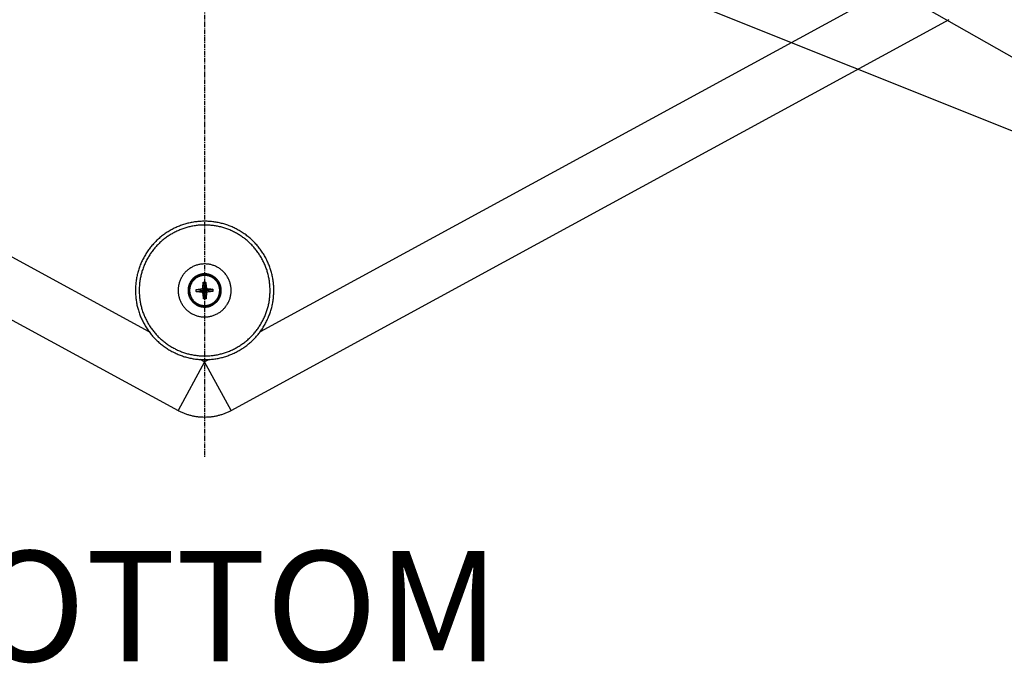
# Model space of a CAD drawing. Extents: x -1003 to 719, y -1411 to 695.
# Drawn here: x -719 to -448, y -1282 to -1105 of the extents above; entities that cross this region are included whole.
import ezdxf

# ---------------------------------------------------------------- set-up
doc = ezdxf.new("R2010")
doc.units = 0
doc.header["$LTSCALE"] = 25.4
doc.linetypes.add('CENTER', pattern=[0.077238, 0.048274, -0.009655, 0.009655, -0.009655])
for name, color, linetype in [('CL', 7, 'CENTER'), ('DATA', 7, 'CONTINUOUS'), ('DIM', 7, 'CONTINUOUS')]:
    doc.layers.add(name, color=color, linetype=linetype)
doc.styles.add('ARIAL', font='txt', dxfattribs={"bigfont": 'Arial'})

# ---------------------------------------------------------------- blocks, each defined once
blk = doc.blocks.new('____-5-1')
at = {"layer": 'DATA', "color": 0}
for p, q in [((-683.53, -1190.4), (-865.73, -1091.28)), ((-470.82, -1091.23), (-653, -1190.39)), ((-873.01, -1104.66), (-675.54, -1212.08)), ((-660.98, -1212.08), (-463.54, -1104.61)), ((-668.65, -1176.79), (-668.31, -1178.8)), ((-667.99, -1176.78), (-668.23, -1178.8)), ((-670.55, -1178.82), (-668.52, -1179.03)), ((-670.53, -1179.4), (-668.52, -1179.09)), ((-669.04, -1178.62), (-668.47, -1178.89)), ((-669.02, -1179.53), (-668.46, -1179.22)), ((-668.77, -1178.34), (-668.44, -1178.87)), ((-668.74, -1179.79), (-668.43, -1179.25)), ((-668.54, -1181.33), (-668.3, -1179.31)), ((-667.88, -1181.32), (-668.22, -1179.31)), ((-667.79, -1178.32), (-668.1, -1178.86)), ((-667.76, -1179.77), (-668.09, -1179.24)), ((-667.51, -1178.58), (-668.07, -1178.88)), ((-667.49, -1179.49), (-668.06, -1179.22)), ((-666, -1178.71), (-668.01, -1179.02)), ((-665.98, -1179.29), (-668.01, -1179.08)), ((-668.26, -1198.7), (-675.54, -1212.08)), ((-668.26, -1198.7), (-669.5, -1198.03)), ((-667.03, -1198.03), (-668.26, -1198.7)), ((-660.98, -1212.08), (-668.26, -1198.7))]:
    blk.add_line(p, q, dxfattribs=at)
at = {"layer": 'DATA', "color": 0, "flags": 128}
for points in [[(-668.77, -1178.34), (-668.77, -1178.28), (-668.76, -1178.21), (-668.76, -1178.15), (-668.75, -1178.08), (-668.75, -1178.02), (-668.74, -1177.95), (-668.74, -1177.89), (-668.73, -1177.82), (-668.73, -1177.76), (-668.72, -1177.69), (-668.72, -1177.63), (-668.71, -1177.56), (-668.71, -1177.5), (-668.7, -1177.43), (-668.7, -1177.37), (-668.69, -1177.3), (-668.69, -1177.24), (-668.68, -1177.18), (-668.68, -1177.11), (-668.67, -1177.05), (-668.66, -1176.98), (-668.66, -1176.92), (-668.65, -1176.86), (-668.65, -1176.79)], [(-668.65, -1176.79), (-668.62, -1176.79), (-668.59, -1176.78), (-668.57, -1176.78), (-668.54, -1176.78), (-668.51, -1176.77), (-668.48, -1176.77), (-668.46, -1176.77), (-668.43, -1176.77), (-668.4, -1176.76), (-668.38, -1176.76), (-668.35, -1176.76), (-668.32, -1176.76), (-668.29, -1176.76), (-668.27, -1176.76), (-668.24, -1176.76), (-668.21, -1176.76), (-668.18, -1176.76), (-668.16, -1176.76), (-668.13, -1176.76), (-668.1, -1176.77), (-668.08, -1176.77), (-668.05, -1176.77), (-668.02, -1176.77), (-667.99, -1176.78)], [(-667.99, -1176.78), (-667.98, -1176.84), (-667.98, -1176.9), (-667.97, -1176.97), (-667.96, -1177.03), (-667.95, -1177.09), (-667.94, -1177.16), (-667.93, -1177.22), (-667.92, -1177.29), (-667.91, -1177.35), (-667.91, -1177.41), (-667.9, -1177.48), (-667.89, -1177.54), (-667.88, -1177.61), (-667.87, -1177.67), (-667.86, -1177.74), (-667.86, -1177.8), (-667.85, -1177.86), (-667.84, -1177.93), (-667.83, -1177.99), (-667.82, -1178.06), (-667.82, -1178.12), (-667.81, -1178.19), (-667.8, -1178.25), (-667.79, -1178.32)], [(-670.53, -1179.4), (-670.54, -1179.38), (-670.54, -1179.35), (-670.54, -1179.33), (-670.55, -1179.31), (-670.55, -1179.28), (-670.55, -1179.26), (-670.55, -1179.23), (-670.55, -1179.21), (-670.56, -1179.18), (-670.56, -1179.16), (-670.56, -1179.13), (-670.56, -1179.11), (-670.56, -1179.09), (-670.56, -1179.06), (-670.56, -1179.04), (-670.56, -1179.01), (-670.56, -1178.99), (-670.56, -1178.96), (-670.56, -1178.94), (-670.56, -1178.91), (-670.55, -1178.89), (-670.55, -1178.87), (-670.55, -1178.84), (-670.55, -1178.82)], [(-670.55, -1178.82), (-670.49, -1178.81), (-670.42, -1178.8), (-670.36, -1178.79), (-670.3, -1178.78), (-670.24, -1178.77), (-670.17, -1178.77), (-670.11, -1178.76), (-670.05, -1178.75), (-669.99, -1178.74), (-669.92, -1178.73), (-669.86, -1178.72), (-669.8, -1178.72), (-669.74, -1178.71), (-669.67, -1178.7), (-669.61, -1178.69), (-669.55, -1178.68), (-669.48, -1178.67), (-669.42, -1178.67), (-669.36, -1178.66), (-669.29, -1178.65), (-669.23, -1178.64), (-669.17, -1178.64), (-669.1, -1178.63), (-669.04, -1178.62)], [(-669.02, -1179.53), (-669.08, -1179.52), (-669.15, -1179.52), (-669.21, -1179.51), (-669.27, -1179.51), (-669.34, -1179.5), (-669.4, -1179.5), (-669.46, -1179.49), (-669.53, -1179.49), (-669.59, -1179.48), (-669.65, -1179.48), (-669.72, -1179.47), (-669.78, -1179.47), (-669.84, -1179.46), (-669.91, -1179.46), (-669.97, -1179.45), (-670.03, -1179.45), (-670.1, -1179.44), (-670.16, -1179.44), (-670.22, -1179.43), (-670.28, -1179.42), (-670.35, -1179.42), (-670.41, -1179.41), (-670.47, -1179.41), (-670.53, -1179.4)], [(-669.04, -1178.62), (-669.02, -1178.62), (-669.01, -1178.61), (-668.99, -1178.61), (-668.97, -1178.6), (-668.96, -1178.6), (-668.94, -1178.59), (-668.93, -1178.58), (-668.91, -1178.57), (-668.9, -1178.56), (-668.88, -1178.55), (-668.87, -1178.54), (-668.86, -1178.53), (-668.84, -1178.52), (-668.83, -1178.5), (-668.82, -1178.49), (-668.81, -1178.47), (-668.81, -1178.46), (-668.8, -1178.44), (-668.79, -1178.43), (-668.79, -1178.41), (-668.78, -1178.39), (-668.78, -1178.37), (-668.77, -1178.36), (-668.77, -1178.34)], [(-668.74, -1179.79), (-668.74, -1179.78), (-668.74, -1179.76), (-668.75, -1179.74), (-668.75, -1179.73), (-668.76, -1179.71), (-668.77, -1179.69), (-668.78, -1179.68), (-668.79, -1179.66), (-668.8, -1179.65), (-668.81, -1179.63), (-668.82, -1179.62), (-668.83, -1179.61), (-668.84, -1179.6), (-668.86, -1179.59), (-668.87, -1179.58), (-668.89, -1179.57), (-668.9, -1179.56), (-668.92, -1179.55), (-668.93, -1179.54), (-668.95, -1179.54), (-668.97, -1179.53), (-668.98, -1179.53), (-669, -1179.53), (-669.02, -1179.53)], [(-668.54, -1181.33), (-668.55, -1181.27), (-668.55, -1181.21), (-668.56, -1181.14), (-668.57, -1181.08), (-668.58, -1181.02), (-668.59, -1180.95), (-668.6, -1180.89), (-668.61, -1180.82), (-668.62, -1180.76), (-668.62, -1180.7), (-668.63, -1180.63), (-668.64, -1180.57), (-668.65, -1180.5), (-668.66, -1180.44), (-668.67, -1180.37), (-668.67, -1180.31), (-668.68, -1180.25), (-668.69, -1180.18), (-668.7, -1180.12), (-668.71, -1180.05), (-668.71, -1179.99), (-668.72, -1179.92), (-668.73, -1179.86), (-668.74, -1179.79)], [(-667.76, -1179.77), (-667.76, -1179.83), (-667.77, -1179.9), (-667.77, -1179.96), (-667.78, -1180.03), (-667.78, -1180.09), (-667.79, -1180.16), (-667.79, -1180.22), (-667.8, -1180.29), (-667.8, -1180.35), (-667.81, -1180.42), (-667.81, -1180.48), (-667.82, -1180.55), (-667.82, -1180.61), (-667.83, -1180.68), (-667.83, -1180.74), (-667.84, -1180.8), (-667.84, -1180.87), (-667.85, -1180.93), (-667.85, -1181), (-667.86, -1181.06), (-667.87, -1181.13), (-667.87, -1181.19), (-667.88, -1181.25), (-667.88, -1181.32)], [(-667.79, -1178.32), (-667.79, -1178.33), (-667.79, -1178.35), (-667.78, -1178.37), (-667.78, -1178.38), (-667.77, -1178.4), (-667.76, -1178.42), (-667.75, -1178.43), (-667.74, -1178.45), (-667.73, -1178.46), (-667.72, -1178.47), (-667.71, -1178.49), (-667.7, -1178.5), (-667.69, -1178.51), (-667.67, -1178.52), (-667.66, -1178.53), (-667.64, -1178.54), (-667.63, -1178.55), (-667.61, -1178.56), (-667.6, -1178.57), (-667.58, -1178.57), (-667.56, -1178.58), (-667.55, -1178.58), (-667.53, -1178.58), (-667.51, -1178.58)], [(-667.49, -1179.49), (-667.51, -1179.49), (-667.52, -1179.49), (-667.54, -1179.5), (-667.56, -1179.5), (-667.57, -1179.51), (-667.59, -1179.52), (-667.61, -1179.53), (-667.62, -1179.54), (-667.63, -1179.55), (-667.65, -1179.56), (-667.66, -1179.57), (-667.67, -1179.58), (-667.69, -1179.59), (-667.7, -1179.61), (-667.71, -1179.62), (-667.72, -1179.64), (-667.72, -1179.65), (-667.73, -1179.67), (-667.74, -1179.68), (-667.74, -1179.7), (-667.75, -1179.72), (-667.75, -1179.74), (-667.76, -1179.75), (-667.76, -1179.77)], [(-667.51, -1178.58), (-667.45, -1178.59), (-667.38, -1178.59), (-667.32, -1178.6), (-667.26, -1178.6), (-667.19, -1178.61), (-667.13, -1178.61), (-667.07, -1178.62), (-667, -1178.62), (-666.94, -1178.63), (-666.88, -1178.63), (-666.81, -1178.64), (-666.75, -1178.64), (-666.69, -1178.65), (-666.62, -1178.65), (-666.56, -1178.66), (-666.5, -1178.66), (-666.44, -1178.67), (-666.37, -1178.67), (-666.31, -1178.68), (-666.25, -1178.68), (-666.18, -1178.69), (-666.12, -1178.7), (-666.06, -1178.7), (-666, -1178.71)], [(-665.98, -1179.29), (-666.04, -1179.3), (-666.11, -1179.31), (-666.17, -1179.32), (-666.23, -1179.33), (-666.29, -1179.34), (-666.36, -1179.34), (-666.42, -1179.35), (-666.48, -1179.36), (-666.54, -1179.37), (-666.61, -1179.38), (-666.67, -1179.39), (-666.73, -1179.39), (-666.8, -1179.4), (-666.86, -1179.41), (-666.92, -1179.42), (-666.98, -1179.43), (-667.05, -1179.43), (-667.11, -1179.44), (-667.17, -1179.45), (-667.24, -1179.46), (-667.3, -1179.47), (-667.36, -1179.47), (-667.43, -1179.48), (-667.49, -1179.49)], [(-666, -1178.71), (-665.99, -1178.73), (-665.99, -1178.76), (-665.99, -1178.78), (-665.98, -1178.8), (-665.98, -1178.83), (-665.98, -1178.85), (-665.98, -1178.88), (-665.98, -1178.9), (-665.97, -1178.93), (-665.97, -1178.95), (-665.97, -1178.97), (-665.97, -1179), (-665.97, -1179.02), (-665.97, -1179.05), (-665.97, -1179.07), (-665.97, -1179.1), (-665.97, -1179.12), (-665.97, -1179.15), (-665.97, -1179.17), (-665.97, -1179.2), (-665.98, -1179.22), (-665.98, -1179.24), (-665.98, -1179.27), (-665.98, -1179.29)], [(-667.88, -1181.32), (-667.91, -1181.32), (-667.94, -1181.33), (-667.96, -1181.33), (-667.99, -1181.33), (-668.02, -1181.34), (-668.05, -1181.34), (-668.07, -1181.34), (-668.1, -1181.34), (-668.13, -1181.35), (-668.16, -1181.35), (-668.18, -1181.35), (-668.21, -1181.35), (-668.24, -1181.35), (-668.26, -1181.35), (-668.29, -1181.35), (-668.32, -1181.35), (-668.35, -1181.35), (-668.37, -1181.35), (-668.4, -1181.35), (-668.43, -1181.34), (-668.45, -1181.34), (-668.48, -1181.34), (-668.51, -1181.34), (-668.54, -1181.33)]]:
    blk.add_lwpolyline(points, dxfattribs=at)
at = {"layer": 'DATA', "color": 0}
for points in [[(-687.28, -1179.02), (-687.27, -1173.93), (-682.16, -1165.11), (-673.33, -1160.03), (-663.14, -1160.05), (-654.32, -1165.16), (-649.24, -1173.99), (-649.26, -1184.18), (-654.37, -1193), (-663.2, -1198.08), (-673.39, -1198.06), (-682.21, -1192.95), (-687.29, -1184.12), (-687.28, -1179.02)], [(-686.25, -1179.02), (-686.24, -1174.2), (-681.41, -1165.87), (-673.05, -1161.06), (-663.41, -1161.08), (-655.08, -1165.91), (-650.27, -1174.27), (-650.29, -1183.91), (-655.12, -1192.24), (-663.48, -1197.05), (-673.12, -1197.03), (-681.45, -1192.2), (-686.26, -1183.84), (-686.25, -1179.02)], [(-675.55, -1179.04), (-675.55, -1177.09), (-673.59, -1173.71), (-670.2, -1171.77), (-666.3, -1171.77), (-662.92, -1173.73), (-660.98, -1177.12), (-660.98, -1181.02), (-662.94, -1184.4), (-666.33, -1186.34), (-670.23, -1186.34), (-673.61, -1184.38), (-675.55, -1180.99), (-675.55, -1179.04)], [(-672.83, -1179.05), (-672.83, -1177.82), (-671.6, -1175.7), (-669.48, -1174.48), (-667.03, -1174.49), (-664.91, -1175.72), (-663.69, -1177.84), (-663.7, -1180.29), (-664.93, -1182.4), (-667.05, -1183.63), (-669.5, -1183.62), (-671.62, -1182.39), (-672.84, -1180.27), (-672.83, -1179.05)], [(-672.67, -1179.05), (-672.67, -1177.87), (-671.48, -1175.82), (-669.44, -1174.65), (-667.08, -1174.65), (-665.03, -1175.84), (-663.86, -1177.88), (-663.86, -1180.24), (-665.05, -1182.29), (-667.09, -1183.46), (-669.45, -1183.46), (-671.5, -1182.27), (-672.67, -1180.23), (-672.67, -1179.05)], [(-672.4, -1179.05), (-672.4, -1177.94), (-671.29, -1176.02), (-669.37, -1174.91), (-667.15, -1174.92), (-665.23, -1176.03), (-664.12, -1177.95), (-664.13, -1180.17), (-665.24, -1182.09), (-667.16, -1183.2), (-669.38, -1183.19), (-671.3, -1182.08), (-672.41, -1180.16), (-672.4, -1179.05)], [(-668.52, -1179.03), (-668.51, -1178.95), (-668.47, -1178.89)], [(-668.52, -1179.09), (-668.52, -1179.06), (-668.52, -1179.03)], [(-668.46, -1179.22), (-668.51, -1179.16), (-668.52, -1179.09)], [(-668.47, -1178.89), (-668.45, -1178.88), (-668.44, -1178.87)], [(-668.43, -1179.25), (-668.45, -1179.24), (-668.46, -1179.22)], [(-668.44, -1178.87), (-668.38, -1178.81), (-668.31, -1178.8)], [(-668.3, -1179.31), (-668.37, -1179.3), (-668.43, -1179.25)], [(-668.31, -1178.8), (-668.27, -1178.79), (-668.23, -1178.8)], [(-668.22, -1179.31), (-668.26, -1179.32), (-668.3, -1179.31)], [(-668.23, -1178.8), (-668.16, -1178.81), (-668.1, -1178.86)], [(-668.09, -1179.24), (-668.15, -1179.3), (-668.22, -1179.31)], [(-668.1, -1178.86), (-668.08, -1178.87), (-668.07, -1178.88)], [(-668.06, -1179.22), (-668.08, -1179.23), (-668.09, -1179.24)], [(-668.07, -1178.88), (-668.02, -1178.94), (-668.01, -1179.02)], [(-668.01, -1179.08), (-668.02, -1179.16), (-668.06, -1179.22)], [(-668.01, -1179.02), (-668.01, -1179.05), (-668.01, -1179.08)], [(-660.98, -1212.08), (-664.39, -1213.93), (-672.14, -1213.93), (-675.54, -1212.08)]]:
    blk.add_open_spline(points, degree=2, dxfattribs=at)
blk = doc.blocks.new('CALLOUT')
at = {"layer": 'DIM', "color": 0}
blk.add_line((0, 0), (348.98, 0), dxfattribs=at)
blk = doc.blocks.new('CALLOUT-1')
at = {"layer": 'DIM', "color": 0}
blk.add_line((0, 0), (372.73, 0), dxfattribs=at)

msp = doc.modelspace()

# ---------------------------------------------------------------- linework, layer by layer
at = {"layer": 'CL', "color": 0}
msp.add_line((-668.31, -867.97), (-668.31, -1224.87), dxfattribs=at)

# ---------------------------------------------------------------- block references
at = {"layer": 'DATA', "color": 0}
msp.add_blockref('____-5-1', (0, 0), dxfattribs=at)
at = {"layer": 'DIM', "color": 0}
for name, rotation in [('CALLOUT', 158.196055724008), ('CALLOUT-1', 150.3806598253628)]:
    msp.add_blockref(name, (-325.94, -1183.37), dxfattribs=dict(at, rotation=rotation))

# ---------------------------------------------------------------- texts
at = {"layer": 'DIM', "color": 0, "insert": (-758.85, -1250.68), "char_height": 30.317, "attachment_point": 1, "style": 'ARIAL'}
msp.add_mtext('BOTTOM', dxfattribs=at)

doc.saveas('drawing.dxf')
